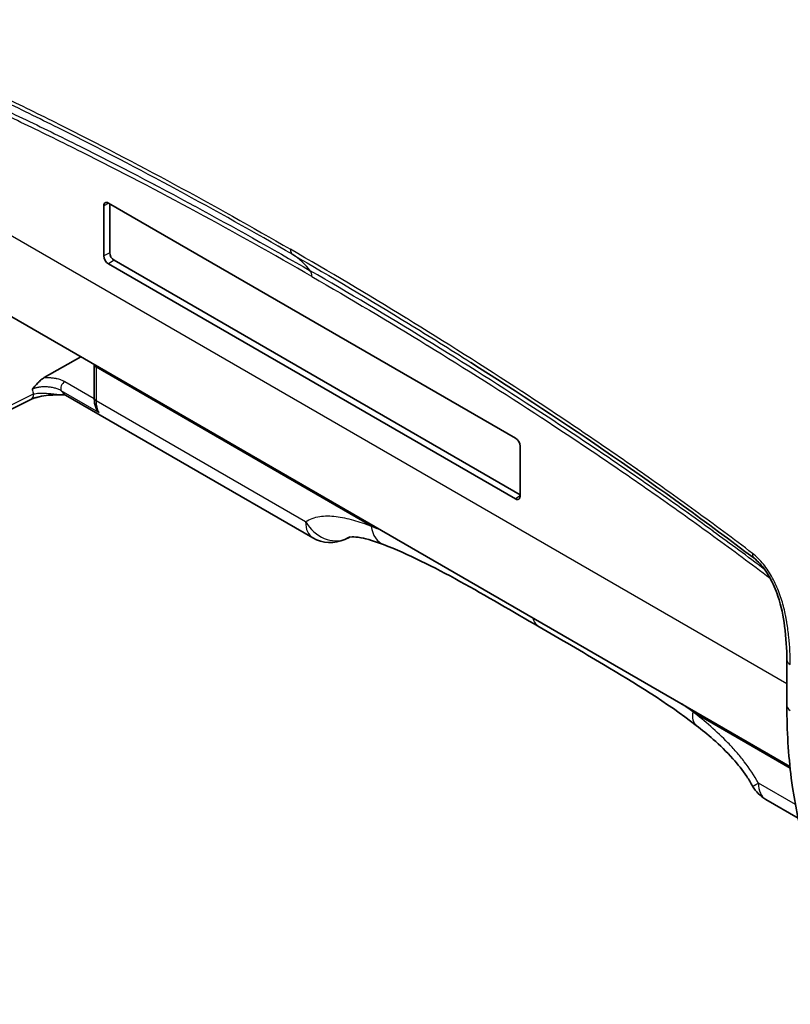
# Model space of a CAD drawing. Units: millimetres. Extents: x 43 to 3572, y 24 to 1710.
# Drawn here: x 238 to 323, y 200 to 309 of the extents above; entities that cross this region are included whole.
import ezdxf

# ---------------------------------------------------------------- set-up
doc = ezdxf.new("R2010")
doc.units = ezdxf.units.MM
doc.header["$LTSCALE"] = 3
doc.layers.add('Visible (ISO)', color=7, linetype='Continuous', lineweight=35)
doc.layers.add('Visible Narrow (ISO)', color=7, linetype='Continuous', lineweight=25)

msp = doc.modelspace()

# ---------------------------------------------------------------- linework, layer by layer
at = {"layer": 'Visible (ISO)'}
for p, q in [((292.813, 262.835), (247.591, 288.944)), ((247.726, 288.866), (247.726, 283.416)), ((247.067, 288.641), (247.067, 283.086)), ((222.409, 284.624), (323.332, 226.356)), ((248.207, 282.583), (293.337, 256.527)), ((247.591, 282.178), (292.813, 256.069)), ((244.528, 271.854), (240.45, 269.54)), ((246.012, 267.256), (246.012, 270.976)), ((238.945, 267.101), (232.362, 263.837)), ((242.83, 267.612), (270.306, 251.749)), ((293.337, 256.372), (293.337, 261.927)), ((274.323, 251.768), (273.856, 251.561)), ((315.583, 251.898), (315.584, 251.898)), ((315.837, 251.712), (315.837, 251.712)), ((322.989, 238.186), (322.989, 233.094)), ((324.246, 220.607), (320.643, 222.687))]:
    msp.add_line(p, q, dxfattribs=at)
for centre, start, end in [((272.266, 255.142), 240, 293.94652), ((322.602, 226.081), 209.32464, 240)]:
    msp.add_arc(centre, 3.919, start, end, dxfattribs=at)
for centre, major_axis, start_param, end_param in [((247.591, 288.338), (-0.371, 0.642), 5.4977871, 7.0685835), ((248.207, 283.139), (0.34, -0.589), 3.9269908, 5.4977871), ((247.591, 282.783), (0.371, -0.642), 3.9269908, 5.4977871), ((292.813, 262.229), (-0.371, 0.642), 3.9269908, 5.4977871), ((292.813, 256.674), (0.371, -0.642), 5.4977871, 7.0685835)]:
    msp.add_ellipse(centre, major_axis=major_axis, ratio=0.5773503, start_param=start_param, end_param=end_param, dxfattribs=at)
for points in [[(246.012, 270.976), (246.012, 270.983), (246.012, 270.99), (246.012, 270.997)], [(319.305, 249.505), (308.899, 257.39), (298.379, 264.558), (287.859, 271.235)], [(242.828, 267.613), (242.825, 267.615), (242.822, 267.616), (242.822, 267.616)], [(274.463, 251.841), (274.418, 251.814), (274.371, 251.79), (274.323, 251.768)], [(274.329, 251.812), (274.329, 251.812), (274.328, 251.812), (274.328, 251.811)], [(295.457, 241.855), (289.616, 245.227), (283.561, 248.921), (278.162, 250.989)]]:
    msp.add_open_spline(points, degree=3, dxfattribs=at)
for points, knots in [([(239.092, 268.236), (239.305, 268.485), (239.519, 268.734), (239.856, 269.076), (239.972, 269.186), (240.208, 269.383), (240.327, 269.471), (240.45, 269.54)], [-0.0000105019, -0.0000105019, -0.0000105019, -0.0000105019, 0.0011666132, 0.0011666132, 0.0017551713, 0.0017551713, 0.0023437135, 0.0023437135, 0.0023437135, 0.0023437135]), ([(242.834, 267.609), (242.194, 267.636), (241.544, 267.636), (240.563, 267.547), (240.209, 267.494), (239.796, 267.399), (239.71, 267.378), (239.595, 267.345), (239.563, 267.336), (239.486, 267.313), (239.44, 267.299), (239.262, 267.239), (239.137, 267.19), (238.998, 267.126), (238.971, 267.114), (238.945, 267.101)], [0.00580092, 0.00580092, 0.00580092, 0.00580092, 0.22989682, 0.22989682, 0.36011205, 0.36011205, 0.39545709, 0.39545709, 0.40894236, 0.40894236, 0.42917479, 0.42917479, 0.49008846, 0.49008846, 0.50504816, 0.50504816, 0.50504816, 0.50504816]), ([(246.253, 266.042), (246.126, 266.319), (246.051, 266.632), (246.016, 267.059), (246.012, 267.157), (246.012, 267.256)], [0, 0, 0, 0, 0.13905345, 0.13905345, 0.17932841, 0.17932841, 0.17932841, 0.17932841]), ([(246.522, 265.674), (246.446, 265.744), (246.379, 265.825), (246.322, 265.915), (246.297, 265.956), (246.274, 265.998), (246.253, 266.042)], [-0.00000604814, -0.00000604814, -0.00000604814, -0.00000604814, 0.00036398412, 0.00036398412, 0.00036398412, 0.00053372111, 0.00053372111, 0.00053372111, 0.00053372111]), ([(278.162, 250.989), (277.253, 251.338), (276.362, 251.618), (275.24, 251.832), (274.892, 251.861), (274.425, 251.85), (274.329, 251.812), (274.329, 251.812)], [0, 0, 0, 0, 0.4866691, 0.4866691, 0.7562009, 0.7562009, 1.0395679, 1.0395679, 1.0395679, 1.0395679]), ([(322.989, 238.186), (322.989, 239.379), (322.908, 240.629), (322.582, 243.007), (322.376, 244.137), (321.76, 245.97), (321.46, 246.678), (320.907, 247.657), (320.709, 247.967), (320.345, 248.463), (320.184, 248.661), (319.787, 249.098), (319.542, 249.325), (319.305, 249.505)], [0, 0, 0, 0, 0.5201372, 0.5201372, 0.9622555, 0.9622555, 1.2283964, 1.2283964, 1.3558446, 1.3558446, 1.4472739, 1.4472739, 1.5754375, 1.5754375, 1.5754375, 1.5754375]), ([(312.91, 230.912), (309.554, 233.501), (306.072, 235.592), (300.231, 239.089), (297.845, 240.477), (295.457, 241.855)], [0, 0, 0, 0, 1.7182535, 1.7182535, 2.9015665, 2.9015665, 2.9015665, 2.9015665]), ([(337.029, 199.917), (333.393, 202.324), (330.332, 205.776), (325.764, 214.252), (324.211, 219.389), (323.155, 227.62), (322.989, 230.313), (322.989, 233.094)], [0, 0, 0, 0, 2.5896044, 2.5896044, 5.2032782, 5.2032782, 6.3881578, 6.3881578, 6.3881578, 6.3881578]), ([(319.186, 224.161), (318.984, 224.519), (318.768, 224.871), (318.063, 225.926), (317.532, 226.596), (316.286, 227.994), (315.551, 228.701), (314.182, 229.905), (313.548, 230.42), (312.91, 230.912)], [0, 0, 0, 0, 0.1438414, 0.1438414, 0.4471808, 0.4471808, 0.8364322, 0.8364322, 1.1629357, 1.1629357, 1.1629357, 1.1629357])]:
    msp.add_open_spline(points, degree=3, knots=knots, dxfattribs=at)
at = {"layer": 'Visible Narrow (ISO)'}
for p, q in [((240.456, 298.055), (240.457, 298.055)), ((322.989, 235.537), (216.806, 296.842)), ((252.648, 291.017), (252.65, 291.015)), ((247.628, 288.922), (247.067, 288.641)), ((247.726, 283.416), (247.067, 283.086)), ((248.207, 282.583), (247.591, 282.178)), ((276.793, 253.049), (246.204, 270.71)), ((246.204, 270.71), (246.204, 266.99)), ((287.392, 270.957), (287.395, 270.955)), ((242.736, 269.11), (246.013, 267.219)), ((246.522, 265.674), (242.333, 268.092)), ((232.689, 264.465), (239.272, 267.729)), ((246.204, 266.99), (269.494, 253.543)), ((293.337, 256.414), (292.813, 256.069)), ((274.016, 251.646), (274.45, 251.839)), ((316.622, 251.136), (316.623, 251.135)), ((312.532, 232.415), (323.352, 226.168)), ((323.945, 222.106), (319.831, 224.481))]:
    msp.add_line(p, q, dxfattribs=at)
for centre, major_axis, ratio, start_param, end_param in [((268.74, 284.338), (-0.653, -1.131), 0.5773503, 5.4977871, 6.2575668), ((256.909, 264.529), (10.886, 18.855), 0.5773503, 6.0495233, 6.2575664), ((268.971, 280.065), (0.871, 1.508), 0.5773503, 5.4977871, 6.0495229), ((246.665, 270.976), (-0.653, 0), 0.5773503, 0, 0.7853982), ((231.382, 261.514), (-10.297, -19.167), 0.5562242, 2.3388532, 2.3488482), ((242.74, 268.579), (-0.327, -0.566), 0.5773503, 3.9357175, 5.9895145), ((242.365, 270.861), (2, 4.296), 0.6449563, 2.4873802, 2.6353586), ((244.842, 270.975), (2.041, 3.346), 0.592802, 2.8622519, 3.1559227), ((238.365, 268.271), (0.58, -1.17), 0.5977121, 0, 0.8221434), ((246.665, 267.256), (-0.653, 0), 0.5773503, 0, 0.7853982), ((248.381, 268.168), (-1.298, -2.996), 0.5834278, 5.3511275, 5.8991409), ((272.266, 255.142), (-1.959, -3.394), 0.5773503, 5.4977871, 6.2831853), ((272.266, 255.142), (2.078, -3.322), 0.8163265, 4.6835287, 6.1671388), ((279.564, 254.649), (-1.402, -3.659), 0.6650905, 5.3994121, 6.2831877), ((272.266, 255.142), (1.591, -3.582), 0.5667862, 0, 0.0812642), ((320.094, 250.546), (-0.789, -1.041), 0.4812888, 5.5641581, 6.2831853), ((297.416, 245.249), (-1.959, -3.394), 0.5773503, 5.764583, 6.2831858), ((324.296, 238.186), (-1.306, 0), 0.5773503, 6.2831824, 7.0685835), ((324.296, 233.094), (-1.306, 0), 0.5773503, 0, 0.7853982), ((315.304, 234.015), (-2.394, -3.103), 0.4736256, 5.5682894, 6.2831848), ((322.602, 226.081), (-3.417, -1.919), 0.0166671, 0, 0.6155779), ((322.602, 226.081), (-1.959, -3.394), 0.5773503, 5.4977871, 6.2831853)]:
    msp.add_ellipse(centre, major_axis=major_axis, ratio=ratio, start_param=start_param, end_param=end_param, dxfattribs=at)
for points, knots in [([(216.462, 309.311), (218.585, 308.469), (220.712, 307.59), (222.842, 306.679), (224.973, 305.767), (227.107, 304.825), (229.243, 303.853), (229.246, 303.852), (229.248, 303.851), (229.25, 303.85), (231.388, 302.877), (233.527, 301.878), (235.667, 300.853), (237.803, 299.831), (239.94, 298.782), (242.078, 297.711), (242.082, 297.71), (242.085, 297.708), (242.089, 297.706), (246.368, 295.563), (250.65, 293.326), (254.937, 291.008), (254.939, 291.007), (254.942, 291.005), (254.945, 291.004), (259.232, 288.685), (263.522, 286.283), (267.816, 283.804)], [0, 0, 0, 0, 0.010633341, 0.010633341, 0.010633341, 0.021266682, 0.021266682, 0.021266682, 0.021278383, 0.021278383, 0.021278383, 0.031916169, 0.031916169, 0.031916169, 0.042533363, 0.042533363, 0.042533363, 0.04255121, 0.04255121, 0.04255121, 0.063800045, 0.063800045, 0.063800045, 0.063813611, 0.063813611, 0.063813611, 0.085066727, 0.085066727, 0.085066727, 0.085066727]), ([(268.07, 283.217), (263.783, 285.692), (259.499, 288.089), (255.22, 290.404), (250.938, 292.72), (246.661, 294.954), (242.387, 297.094), (240.25, 298.164), (238.113, 299.213), (235.979, 300.235), (233.844, 301.257), (231.709, 302.254), (229.577, 303.224), (227.444, 304.194), (225.314, 305.135), (223.188, 306.045), (221.061, 306.954), (218.938, 307.831), (216.82, 308.672)], [0, 0, 0, 0, 0.021193475, 0.021193475, 0.021193475, 0.042393029, 0.042393029, 0.042393029, 0.052995213, 0.052995213, 0.052995213, 0.063595929, 0.063595929, 0.063595929, 0.074195251, 0.074195251, 0.074195251, 0.084794572, 0.084794572, 0.084794572, 0.084794572]), ([(218.902, 306.783), (221.014, 305.949), (223.13, 305.075), (225.249, 304.171), (225.253, 304.17), (225.257, 304.168), (225.261, 304.166), (227.376, 303.264), (229.494, 302.33), (231.616, 301.366), (231.623, 301.363), (231.63, 301.36), (231.638, 301.356), (233.765, 300.39), (235.895, 299.397), (238.026, 298.377), (240.146, 297.362), (242.267, 296.324), (244.391, 295.26), (244.4, 295.256), (244.409, 295.251), (244.418, 295.247), (248.674, 293.116), (252.935, 290.892), (257.198, 288.587), (257.202, 288.584), (257.207, 288.582), (257.211, 288.58), (261.479, 286.272), (265.748, 283.882), (270.019, 281.416)], [0, 0, 0, 0, 0.010580009, 0.010580009, 0.010580009, 0.010599878, 0.010599878, 0.010599878, 0.021160019, 0.021160019, 0.021160019, 0.021196439, 0.021196439, 0.021196439, 0.031785518, 0.031785518, 0.031785518, 0.042320038, 0.042320038, 0.042320038, 0.042364524, 0.042364524, 0.042364524, 0.063480057, 0.063480057, 0.063480057, 0.063502086, 0.063502086, 0.063502086, 0.084640076, 0.084640076, 0.084640076, 0.084640076]), ([(270.202, 280.776), (265.936, 283.239), (261.673, 285.626), (257.413, 287.93), (257.411, 287.931), (257.408, 287.933), (257.405, 287.934), (253.146, 290.238), (248.891, 292.459), (244.639, 294.589), (244.635, 294.591), (244.631, 294.593), (244.628, 294.594), (242.503, 295.658), (240.38, 296.699), (238.258, 297.715), (236.132, 298.733), (234.006, 299.724), (231.882, 300.69), (231.879, 300.691), (231.876, 300.692), (231.874, 300.693), (229.752, 301.658), (227.633, 302.592), (225.518, 303.495), (223.4, 304.399), (221.285, 305.272), (219.175, 306.106)], [0, 0, 0, 0, 0.021090927, 0.021090927, 0.021090927, 0.021105769, 0.021105769, 0.021105769, 0.042192067, 0.042192067, 0.042192067, 0.042211539, 0.042211539, 0.042211539, 0.05274692, 0.05274692, 0.05274692, 0.063304714, 0.063304714, 0.063304714, 0.063317308, 0.063317308, 0.063317308, 0.073863896, 0.073863896, 0.073863896, 0.084423077, 0.084423077, 0.084423077, 0.084423077]), ([(319.17, 250.013), (317.047, 251.621), (314.92, 253.199), (312.79, 254.748), (310.659, 256.296), (308.525, 257.818), (306.389, 259.313), (306.386, 259.315), (306.384, 259.317), (306.381, 259.318), (304.244, 260.814), (302.105, 262.285), (299.964, 263.732), (297.829, 265.175), (295.692, 266.594), (293.554, 267.992), (293.55, 267.994), (293.546, 267.997), (293.543, 267.999), (289.264, 270.797), (284.981, 273.505), (280.695, 276.137), (280.693, 276.138), (280.69, 276.14), (280.687, 276.142), (276.4, 278.773), (272.11, 281.326), (267.816, 283.804)], [0, 0, 0, 0, 0.010633341, 0.010633341, 0.010633341, 0.021266682, 0.021266682, 0.021266682, 0.021278383, 0.021278383, 0.021278383, 0.031916169, 0.031916169, 0.031916169, 0.042533363, 0.042533363, 0.042533363, 0.04255121, 0.04255121, 0.04255121, 0.063800045, 0.063800045, 0.063800045, 0.063813611, 0.063813611, 0.063813611, 0.085066727, 0.085066727, 0.085066727, 0.085066727]), ([(268.07, 283.217), (272.357, 280.741), (276.641, 278.193), (280.922, 275.565), (283.235, 274.145), (285.547, 272.702), (287.859, 271.235)], [0, 0, 0, 0, 0.021193475, 0.021193475, 0.021193475, 0.032647315, 0.032647315, 0.032647315, 0.032647315]), ([(320.514, 248.232), (318.614, 249.669), (316.711, 251.078), (314.805, 252.466), (314.801, 252.469), (314.797, 252.472), (314.793, 252.475), (312.677, 254.015), (310.558, 255.528), (308.435, 257.015), (308.428, 257.02), (308.421, 257.025), (308.413, 257.03), (306.285, 258.52), (304.154, 259.987), (302.022, 261.429), (299.901, 262.863), (297.779, 264.274), (295.655, 265.663), (295.646, 265.669), (295.637, 265.675), (295.628, 265.681), (291.37, 268.465), (287.106, 271.163), (282.843, 273.781), (282.838, 273.784), (282.834, 273.786), (282.829, 273.789), (278.561, 276.41), (274.291, 278.95), (270.019, 281.416)], [0.001066447, 0.001066447, 0.001066447, 0.001066447, 0.010580009, 0.010580009, 0.010580009, 0.010599878, 0.010599878, 0.010599878, 0.021160019, 0.021160019, 0.021160019, 0.021196439, 0.021196439, 0.021196439, 0.031785518, 0.031785518, 0.031785518, 0.042320038, 0.042320038, 0.042320038, 0.042364524, 0.042364524, 0.042364524, 0.063480057, 0.063480057, 0.063480057, 0.063502086, 0.063502086, 0.063502086, 0.084640076, 0.084640076, 0.084640076, 0.084640076]), ([(270.202, 280.776), (274.468, 278.313), (278.731, 275.777), (282.991, 273.163), (282.994, 273.161), (282.997, 273.159), (283, 273.157), (287.258, 270.543), (291.514, 267.851), (295.765, 265.071), (295.769, 265.069), (295.773, 265.066), (295.777, 265.064), (297.901, 263.675), (300.024, 262.263), (302.146, 260.829), (304.273, 259.391), (306.399, 257.928), (308.523, 256.441), (308.525, 256.439), (308.528, 256.437), (308.53, 256.436), (310.652, 254.95), (312.771, 253.438), (314.886, 251.898), (316.971, 250.38), (319.053, 248.836), (321.131, 247.259)], [0, 0, 0, 0, 0.021090927, 0.021090927, 0.021090927, 0.021105769, 0.021105769, 0.021105769, 0.042192067, 0.042192067, 0.042192067, 0.042211539, 0.042211539, 0.042211539, 0.05274692, 0.05274692, 0.05274692, 0.063304714, 0.063304714, 0.063304714, 0.063317308, 0.063317308, 0.063317308, 0.073863896, 0.073863896, 0.073863896, 0.084258966, 0.084258966, 0.084258966, 0.084258966]), ([(240.45, 269.54), (240.52, 269.545), (240.59, 269.548), (240.659, 269.55), (240.797, 269.554), (240.935, 269.553), (241.073, 269.546), (241.125, 269.543), (241.177, 269.539), (241.228, 269.535), (241.383, 269.522), (241.534, 269.503), (241.682, 269.476), (241.714, 269.47), (241.747, 269.464), (241.779, 269.457), (241.942, 269.423), (242.1, 269.381), (242.248, 269.33), (242.263, 269.325), (242.278, 269.319), (242.292, 269.314), (242.452, 269.256), (242.601, 269.189), (242.736, 269.11)], [0, 0, 0, 0, 0.0002442525, 0.0002442525, 0.0002442525, 0.0007268253, 0.0007268253, 0.0007268253, 0.0009086123, 0.0009086123, 0.0009086123, 0.0014536506, 0.0014536506, 0.0014536506, 0.0015747046, 0.0015747046, 0.0015747046, 0.0021804759, 0.0021804759, 0.0021804759, 0.0022410456, 0.0022410456, 0.0022410456, 0.0029073012, 0.0029073012, 0.0029073012, 0.0029073012]), ([(242.333, 268.092), (242.228, 268.153), (242.112, 268.208), (241.987, 268.257), (241.86, 268.306), (241.722, 268.35), (241.581, 268.386), (241.438, 268.423), (241.292, 268.452), (241.142, 268.474), (240.993, 268.496), (240.842, 268.51), (240.693, 268.517), (240.542, 268.524), (240.39, 268.523), (240.241, 268.514), (240.101, 268.505), (239.965, 268.489), (239.833, 268.466), (239.827, 268.465), (239.821, 268.464), (239.815, 268.463), (239.686, 268.44), (239.559, 268.41), (239.44, 268.373), (239.434, 268.371), (239.428, 268.369), (239.421, 268.367), (239.304, 268.33), (239.194, 268.286), (239.092, 268.236)], [0, 0, 0, 0, 0.0005098588, 0.0005098588, 0.0005098588, 0.0010257571, 0.0010257571, 0.0010257571, 0.0015486199, 0.0015486199, 0.0015486199, 0.0020709638, 0.0020709638, 0.0020709638, 0.0026026967, 0.0026026967, 0.0026026967, 0.0031064457, 0.0031064457, 0.0031064457, 0.0031283033, 0.0031283033, 0.0031283033, 0.0036241866, 0.0036241866, 0.0036241866, 0.0036507901, 0.0036507901, 0.0036507901, 0.0041419266, 0.0041419266, 0.0041419266, 0.0041419266]), ([(239.272, 267.729), (239.451, 267.774), (239.646, 267.802), (239.85, 267.815), (239.982, 267.823), (240.117, 267.826), (240.256, 267.824), (240.451, 267.821), (240.65, 267.81), (240.851, 267.793), (241.065, 267.776), (241.283, 267.752), (241.502, 267.728), (241.616, 267.716), (241.731, 267.703), (241.847, 267.691), (241.97, 267.678), (242.094, 267.665), (242.219, 267.654), (242.423, 267.635), (242.628, 267.62), (242.834, 267.61)], [0.0000000893, 0.0000000893, 0.0000000893, 0.0000000893, 0.0008898505, 0.0008898505, 0.0008898505, 0.001460579, 0.001460579, 0.001460579, 0.0022605215, 0.0022605215, 0.0022605215, 0.0031147477, 0.0031147477, 0.0031147477, 0.003559402, 0.003559402, 0.003559402, 0.0040358538, 0.0040358538, 0.0040358538, 0.0048177765, 0.0048177765, 0.0048177765, 0.0048177765]), ([(269.494, 253.543), (269.968, 253.839), (270.496, 254.021), (271.067, 254.11), (271.353, 254.154), (271.651, 254.175), (271.955, 254.175), (272.259, 254.175), (272.569, 254.155), (272.882, 254.118), (273.509, 254.043), (274.152, 253.903), (274.805, 253.718), (275.459, 253.534), (276.124, 253.305), (276.793, 253.049)], [0, 0, 0, 0, 0.003339749, 0.003339749, 0.003339749, 0.005009623, 0.005009623, 0.005009623, 0.006679497, 0.006679497, 0.006679497, 0.010019246, 0.010019246, 0.010019246, 0.013358994, 0.013358994, 0.013358994, 0.013358994]), ([(323.372, 237.653), (323.372, 238.653), (323.317, 239.676), (323.204, 240.724), (323.148, 241.248), (323.076, 241.778), (322.988, 242.316), (322.966, 242.45), (322.943, 242.585), (322.919, 242.721), (322.907, 242.788), (322.895, 242.856), (322.882, 242.924), (322.869, 242.992), (322.856, 243.06), (322.843, 243.128), (322.788, 243.402), (322.727, 243.678), (322.658, 243.955), (322.519, 244.509), (322.351, 245.066), (322.142, 245.627), (322.037, 245.908), (321.922, 246.187), (321.798, 246.462), (321.674, 246.737), (321.54, 247.009), (321.395, 247.276), (321.25, 247.544), (321.093, 247.809), (320.924, 248.066), (320.756, 248.323), (320.579, 248.568), (320.392, 248.801), (320.205, 249.034), (320.007, 249.256), (319.802, 249.46), (319.597, 249.664), (319.387, 249.849), (319.17, 250.013)], [0, 0, 0, 0, 0.004250309, 0.004250309, 0.004250309, 0.006375463, 0.006375463, 0.006375463, 0.006906752, 0.006906752, 0.006906752, 0.007172396, 0.007172396, 0.007172396, 0.00743804, 0.00743804, 0.00743804, 0.008500617, 0.008500617, 0.008500617, 0.010625772, 0.010625772, 0.010625772, 0.011688349, 0.011688349, 0.011688349, 0.012750926, 0.012750926, 0.012750926, 0.013813503, 0.013813503, 0.013813503, 0.01487608, 0.01487608, 0.01487608, 0.015938658, 0.015938658, 0.015938658, 0.017001235, 0.017001235, 0.017001235, 0.017001235]), ([(319.831, 224.481), (319.357, 225.324), (318.83, 226.116), (318.259, 226.864), (317.973, 227.238), (317.675, 227.603), (317.371, 227.955), (317.067, 228.306), (316.757, 228.643), (316.444, 228.967), (315.817, 229.617), (315.174, 230.218), (314.52, 230.789), (313.867, 231.359), (313.201, 231.899), (312.532, 232.415)], [0, 0, 0, 0, 0.003339749, 0.003339749, 0.003339749, 0.005009623, 0.005009623, 0.005009623, 0.006679497, 0.006679497, 0.006679497, 0.010019246, 0.010019246, 0.010019246, 0.013358994, 0.013358994, 0.013358994, 0.013358994])]:
    msp.add_open_spline(points, degree=3, knots=knots, dxfattribs=at)
for points in [[(276.793, 253.049), (277.198, 252.882), (277.603, 252.706), (278.008, 252.524)], [(274.328, 251.811), (274.22, 251.764), (274.116, 251.709), (274.016, 251.646)], [(312.532, 232.415), (312.128, 232.715), (311.722, 233.008), (311.316, 233.294)]]:
    msp.add_open_spline(points, degree=3, dxfattribs=at)

doc.saveas('drawing.dxf')
